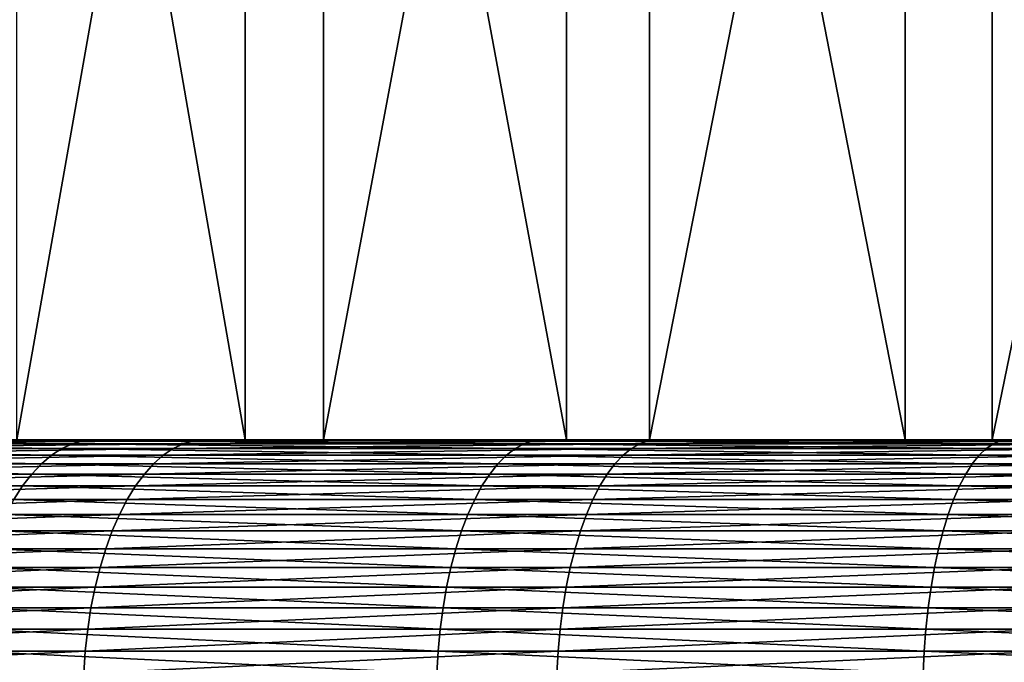
# Model space of a CAD drawing. Extents: x -30 to 30, y -63 to 0.
# Drawn here: x -3.3 to -2.2, y -37.8 to -37 of the extents above; entities that cross this region are included whole.
import ezdxf

# ---------------------------------------------------------------- set-up
doc = ezdxf.new("R2010")
doc.units = 0
doc.header["$MEASUREMENT"] = 0
doc.layers.add('L1', color=7, linetype='Continuous')

msp = doc.modelspace()

# ---------------------------------------------------------------- linework, layer by layer
at = {"layer": 'L1', "color": 7}
for points in [[(-3.071716, -37.5, 4.170966), (-3.071716, -35.5, 4.170966), (-3.418902, -35.5, 3.891466)], [(-3.071716, -37.5, 4.170966), (-3.418902, -35.5, 3.891466), (-3.418902, -37.5, 3.891466)], [(-3.334381, -37.5, -3.964127), (-3.334381, -35.5, -3.964127), (-2.981262, -35.5, -4.236092)], [(-3.334381, -37.5, -3.964127), (-2.981262, -35.5, -4.236092), (-2.981262, -37.5, -4.236092)], [(-2.701789, -37.5, 4.419585), (-2.701789, -35.5, 4.419585), (-3.071716, -35.5, 4.170966)], [(-2.701789, -37.5, 4.419585), (-3.071716, -35.5, 4.170966), (-3.071716, -37.5, 4.170966)], [(-2.981262, -37.5, -4.236092), (-2.981262, -35.5, -4.236092), (-2.606072, -35.5, -4.476694)], [(-2.981262, -37.5, -4.236092), (-2.606072, -35.5, -4.476694), (-2.606072, -37.5, -4.476694)], [(-2.311859, -37.5, 4.635483), (-2.311859, -35.5, 4.635483), (-2.701789, -35.5, 4.419585)], [(-2.311859, -37.5, 4.635483), (-2.701789, -35.5, 4.419585), (-2.701789, -37.5, 4.419585)], [(-2.606072, -37.5, -4.476694), (-2.606072, -35.5, -4.476694), (-2.211586, -35.5, -4.684153)], [(-2.606072, -37.5, -4.476694), (-2.211586, -35.5, -4.684153), (-2.211586, -37.5, -4.684153)], [(-1.904812, -37.5, 4.817062), (-1.904812, -35.5, 4.817062), (-2.311859, -35.5, 4.635483)], [(-1.904812, -37.5, 4.817062), (-2.311859, -35.5, 4.635483), (-2.311859, -37.5, 4.635483)], [(-2.211586, -37.5, -4.684153), (-2.211586, -35.5, -4.684153), (-1.800727, -35.5, -4.856932)], [(-2.211586, -37.5, -4.684153), (-1.800727, -35.5, -4.856932), (-1.800727, -37.5, -4.856932)], [(-3.737317, -37.5, 5.560852), (-3.071716, -37.5, 4.170966), (-4.201519, -37.5, 5.218989)], [(-4.201519, -37.5, 5.218989), (-3.071716, -37.5, 4.170966), (-3.418902, -37.5, 3.891466)], [(-4.088254, -37.5, -5.308182), (-3.334381, -37.5, -3.964127), (-2.981262, -37.5, -4.236092)], [(-4.088254, -37.5, -5.308182), (-2.981262, -37.5, -4.236092), (-3.616804, -37.5, -5.639977)], [(-3.780157, -37.51, 5.624596), (-3.282647, -37.51, 5.928735), (-3.766055, -37.50446, 5.603614)], [(-3.766055, -37.50446, 5.603614), (-3.270401, -37.50446, 5.906618), (-3.75174, -37.50112, 5.582313)], [(-3.766055, -37.50446, 5.603614), (-3.282647, -37.51, 5.928735), (-3.270401, -37.50446, 5.906618)], [(-3.75174, -37.50112, 5.582313), (-3.257969, -37.50112, 5.884166), (-3.737317, -37.5, 5.560852)], [(-3.75174, -37.50112, 5.582313), (-3.270401, -37.50446, 5.906618), (-3.257969, -37.50112, 5.884166)], [(-3.245444, -37.5, 5.861545), (-2.701789, -37.5, 4.419585), (-3.737317, -37.5, 5.560852)], [(-3.737317, -37.5, 5.560852), (-2.701789, -37.5, 4.419585), (-3.071716, -37.5, 4.170966)], [(-3.737317, -37.5, 5.560852), (-3.257969, -37.50112, 5.884166), (-3.245444, -37.5, 5.861545)], [(-3.154323, -37.51, -5.997993), (-3.658263, -37.51, -5.704628), (-3.142556, -37.50446, -5.975617)], [(-3.142556, -37.50446, -5.975617), (-3.658263, -37.51, -5.704628), (-3.644616, -37.50446, -5.683347)], [(-3.142556, -37.50446, -5.975617), (-3.644616, -37.50446, -5.683347), (-3.13061, -37.50112, -5.952902)], [(-3.13061, -37.50112, -5.952902), (-3.644616, -37.50446, -5.683347), (-3.630762, -37.50112, -5.661743)], [(-3.13061, -37.50112, -5.952902), (-3.630762, -37.50112, -5.661743), (-3.118575, -37.5, -5.930017)], [(-3.118575, -37.5, -5.930017), (-3.630762, -37.50112, -5.661743), (-3.616804, -37.5, -5.639977)], [(-3.616804, -37.5, -5.639977), (-2.981262, -37.5, -4.236092), (-2.606072, -37.5, -4.476694)], [(-3.616804, -37.5, -5.639977), (-2.606072, -37.5, -4.476694), (-3.118575, -37.5, -5.930017)], [(-3.282647, -37.51, 5.928735), (-2.760832, -37.51, 6.18898), (-3.270401, -37.50446, 5.906618)], [(-3.270401, -37.50446, 5.906618), (-2.750533, -37.50446, 6.165892), (-3.257969, -37.50112, 5.884166)], [(-3.270401, -37.50446, 5.906618), (-2.760832, -37.51, 6.18898), (-2.750533, -37.50446, 6.165892)], [(-3.257969, -37.50112, 5.884166), (-2.740077, -37.50112, 6.142454), (-3.245444, -37.5, 5.861545)], [(-3.257969, -37.50112, 5.884166), (-2.750533, -37.50446, 6.165892), (-2.740077, -37.50112, 6.142454)], [(-2.729544, -37.5, 6.11884), (-2.311859, -37.5, 4.635483), (-3.245444, -37.5, 5.861545)], [(-3.245444, -37.5, 5.861545), (-2.311859, -37.5, 4.635483), (-2.701789, -37.5, 4.419585)], [(-3.245444, -37.5, 5.861545), (-2.740077, -37.50112, 6.142454), (-2.729544, -37.5, 6.11884)], [(-2.62703, -37.51, -6.24695), (-3.154323, -37.51, -5.997993), (-2.61723, -37.50446, -6.223646)], [(-2.61723, -37.50446, -6.223646), (-3.154323, -37.51, -5.997993), (-3.142556, -37.50446, -5.975617)], [(-2.61723, -37.50446, -6.223646), (-3.142556, -37.50446, -5.975617), (-2.607282, -37.50112, -6.199988)], [(-2.607282, -37.50112, -6.199988), (-3.142556, -37.50446, -5.975617), (-3.13061, -37.50112, -5.952902)], [(-2.607282, -37.50112, -6.199988), (-3.13061, -37.50112, -5.952902), (-2.597258, -37.5, -6.176153)], [(-2.597258, -37.5, -6.176153), (-3.13061, -37.50112, -5.952902), (-3.118575, -37.5, -5.930017)], [(-3.118575, -37.5, -5.930017), (-2.606072, -37.5, -4.476694), (-2.211586, -37.5, -4.684153)], [(-3.118575, -37.5, -5.930017), (-2.211586, -37.5, -4.684153), (-2.597258, -37.5, -6.176153)], [(-2.760832, -37.51, 6.18898), (-2.218578, -37.51, 6.403404), (-2.750533, -37.50446, 6.165892)], [(-2.750533, -37.50446, 6.165892), (-2.210301, -37.50446, 6.379516), (-2.740077, -37.50112, 6.142454)], [(-2.750533, -37.50446, 6.165892), (-2.218578, -37.51, 6.403404), (-2.210301, -37.50446, 6.379516)], [(-2.740077, -37.50112, 6.142454), (-2.2019, -37.50112, 6.355266), (-2.729544, -37.5, 6.11884)], [(-2.740077, -37.50112, 6.142454), (-2.210301, -37.50446, 6.379516), (-2.2019, -37.50112, 6.355266)], [(-2.193435, -37.5, 6.330834), (-1.904812, -37.5, 4.817062), (-2.729544, -37.5, 6.11884)], [(-2.729544, -37.5, 6.11884), (-1.904812, -37.5, 4.817062), (-2.311859, -37.5, 4.635483)], [(-2.729544, -37.5, 6.11884), (-2.2019, -37.50112, 6.355266), (-2.193435, -37.5, 6.330834)], [(-2.080288, -37.51, -6.449657), (-2.62703, -37.51, -6.24695), (-2.072527, -37.50446, -6.425596)], [(-2.072527, -37.50446, -6.425596), (-2.62703, -37.51, -6.24695), (-2.61723, -37.50446, -6.223646)], [(-2.072527, -37.50446, -6.425596), (-2.61723, -37.50446, -6.223646), (-2.064649, -37.50112, -6.401171)], [(-2.064649, -37.50112, -6.401171), (-2.61723, -37.50446, -6.223646), (-2.607282, -37.50112, -6.199988)], [(-2.064649, -37.50112, -6.401171), (-2.607282, -37.50112, -6.199988), (-2.056712, -37.5, -6.376563)], [(-2.056712, -37.5, -6.376563), (-2.607282, -37.50112, -6.199988), (-2.597258, -37.5, -6.176153)], [(-2.597258, -37.5, -6.176153), (-2.211586, -37.5, -4.684153), (-1.800727, -37.5, -4.856932)], [(-2.597258, -37.5, -6.176153), (-1.800727, -37.5, -4.856932), (-2.056712, -37.5, -6.376563)], [(-2.218578, -37.51, 6.403404), (-1.659898, -37.51, 6.570419), (-2.210301, -37.50446, 6.379516)], [(-2.210301, -37.50446, 6.379516), (-1.653705, -37.50446, 6.545909), (-2.2019, -37.50112, 6.355266)], [(-2.210301, -37.50446, 6.379516), (-1.659898, -37.51, 6.570419), (-1.653705, -37.50446, 6.545909)], [(-2.2019, -37.50112, 6.355266), (-1.647419, -37.50112, 6.521026), (-2.193435, -37.5, 6.330834)], [(-2.2019, -37.50112, 6.355266), (-1.653705, -37.50446, 6.545909), (-1.647419, -37.50112, 6.521026)], [(-3.807302, -37.5275, 5.664986), (-3.306219, -37.5275, 5.971308), (-3.79394, -37.5177, 5.645104)], [(-3.79394, -37.5177, 5.645104), (-3.294616, -37.5177, 5.950352), (-3.780157, -37.51, 5.624596)], [(-3.79394, -37.5177, 5.645104), (-3.306219, -37.5275, 5.971308), (-3.294616, -37.5177, 5.950352)], [(-3.780157, -37.51, 5.624596), (-3.294616, -37.5177, 5.950352), (-3.282647, -37.51, 5.928735)], [(-3.176974, -37.5275, -6.041063), (-3.684532, -37.5275, -5.745592), (-3.165825, -37.5177, -6.019862)], [(-3.165825, -37.5177, -6.019862), (-3.684532, -37.5275, -5.745592), (-3.671601, -37.5177, -5.725428)], [(-3.165825, -37.5177, -6.019862), (-3.671601, -37.5177, -5.725428), (-3.154323, -37.51, -5.997993)], [(-3.154323, -37.51, -5.997993), (-3.671601, -37.5177, -5.725428), (-3.658263, -37.51, -5.704628)], [(-3.306219, -37.5275, 5.971308), (-2.780657, -37.5275, 6.233422), (-3.294616, -37.5177, 5.950352)], [(-3.294616, -37.5177, 5.950352), (-2.770899, -37.5177, 6.211546), (-3.282647, -37.51, 5.928735)], [(-3.294616, -37.5177, 5.950352), (-2.780657, -37.5275, 6.233422), (-2.770899, -37.5177, 6.211546)], [(-3.282647, -37.51, 5.928735), (-2.770899, -37.5177, 6.211546), (-2.760832, -37.51, 6.18898)], [(-2.645895, -37.5275, -6.291808), (-3.176974, -37.5275, -6.041063), (-2.636609, -37.5177, -6.269727)], [(-2.636609, -37.5177, -6.269727), (-3.176974, -37.5275, -6.041063), (-3.165825, -37.5177, -6.019862)], [(-2.636609, -37.5177, -6.269727), (-3.165825, -37.5177, -6.019862), (-2.62703, -37.51, -6.24695)], [(-2.62703, -37.51, -6.24695), (-3.165825, -37.5177, -6.019862), (-3.154323, -37.51, -5.997993)], [(-2.780657, -37.5275, 6.233422), (-2.234509, -37.5275, 6.449386), (-2.770899, -37.5177, 6.211546)], [(-2.770899, -37.5177, 6.211546), (-2.226667, -37.5177, 6.426752), (-2.760832, -37.51, 6.18898)], [(-2.770899, -37.5177, 6.211546), (-2.234509, -37.5275, 6.449386), (-2.226667, -37.5177, 6.426752)], [(-2.760832, -37.51, 6.18898), (-2.226667, -37.5177, 6.426752), (-2.218578, -37.51, 6.403404)], [(-2.095226, -37.5275, -6.495971), (-2.645895, -37.5275, -6.291808), (-2.087873, -37.5177, -6.473173)], [(-2.087873, -37.5177, -6.473173), (-2.645895, -37.5275, -6.291808), (-2.636609, -37.5177, -6.269727)], [(-2.087873, -37.5177, -6.473173), (-2.636609, -37.5177, -6.269727), (-2.080288, -37.51, -6.449657)], [(-2.080288, -37.51, -6.449657), (-2.636609, -37.5177, -6.269727), (-2.62703, -37.51, -6.24695)], [(-2.234509, -37.5275, 6.449386), (-1.671817, -37.5275, 6.6176), (-2.226667, -37.5177, 6.426752)], [(-2.226667, -37.5177, 6.426752), (-1.66595, -37.5177, 6.594376), (-2.218578, -37.51, 6.403404)], [(-2.226667, -37.5177, 6.426752), (-1.671817, -37.5275, 6.6176), (-1.66595, -37.5177, 6.594376)], [(-2.218578, -37.51, 6.403404), (-1.66595, -37.5177, 6.594376), (-1.659898, -37.51, 6.570419)], [(-3.820143, -37.53933, 5.684091), (-3.317369, -37.53933, 5.991448), (-3.807302, -37.5275, 5.664986)], [(-3.807302, -37.5275, 5.664986), (-3.317369, -37.53933, 5.991448), (-3.306219, -37.5275, 5.971308)], [(-3.187689, -37.53933, -6.061438), (-3.696959, -37.53933, -5.76497), (-3.176974, -37.5275, -6.041063)], [(-3.176974, -37.5275, -6.041063), (-3.696959, -37.53933, -5.76497), (-3.684532, -37.5275, -5.745592)], [(-3.317369, -37.53933, 5.991448), (-2.790036, -37.53933, 6.254446), (-3.306219, -37.5275, 5.971308)], [(-3.306219, -37.5275, 5.971308), (-2.790036, -37.53933, 6.254446), (-2.780657, -37.5275, 6.233422)], [(-2.654818, -37.53933, -6.313028), (-3.187689, -37.53933, -6.061438), (-2.645895, -37.5275, -6.291808)], [(-2.645895, -37.5275, -6.291808), (-3.187689, -37.53933, -6.061438), (-3.176974, -37.5275, -6.041063)], [(-2.790036, -37.53933, 6.254446), (-2.242045, -37.53933, 6.471138), (-2.780657, -37.5275, 6.233422)], [(-2.780657, -37.5275, 6.233422), (-2.242045, -37.53933, 6.471138), (-2.234509, -37.5275, 6.449386)], [(-2.102292, -37.53933, -6.517879), (-2.654818, -37.53933, -6.313028), (-2.095226, -37.5275, -6.495971)], [(-2.095226, -37.5275, -6.495971), (-2.654818, -37.53933, -6.313028), (-2.645895, -37.5275, -6.291808)], [(-2.242045, -37.53933, 6.471138), (-1.677456, -37.53933, 6.639919), (-2.234509, -37.5275, 6.449386)], [(-2.234509, -37.5275, 6.449386), (-1.677456, -37.53933, 6.639919), (-1.671817, -37.5275, 6.6176)], [(-3.832367, -37.55309, 5.70228), (-3.327985, -37.55309, 6.01062), (-3.820143, -37.53933, 5.684091)], [(-3.820143, -37.53933, 5.684091), (-3.327985, -37.55309, 6.01062), (-3.317369, -37.53933, 5.991448)], [(-3.19789, -37.55309, -6.080834), (-3.708789, -37.55309, -5.783418), (-3.187689, -37.53933, -6.061438)], [(-3.187689, -37.53933, -6.061438), (-3.708789, -37.55309, -5.783418), (-3.696959, -37.53933, -5.76497)], [(-3.327985, -37.55309, 6.01062), (-2.798964, -37.55309, 6.274459), (-3.317369, -37.53933, 5.991448)], [(-3.317369, -37.53933, 5.991448), (-2.798964, -37.55309, 6.274459), (-2.790036, -37.53933, 6.254446)], [(-2.663313, -37.55309, -6.33323), (-3.19789, -37.55309, -6.080834), (-2.654818, -37.53933, -6.313028)], [(-2.654818, -37.53933, -6.313028), (-3.19789, -37.55309, -6.080834), (-3.187689, -37.53933, -6.061438)], [(-2.798964, -37.55309, 6.274459), (-2.24922, -37.55309, 6.491845), (-2.790036, -37.53933, 6.254446)], [(-2.790036, -37.53933, 6.254446), (-2.24922, -37.55309, 6.491845), (-2.242045, -37.53933, 6.471138)], [(-2.10902, -37.55309, -6.538736), (-2.663313, -37.55309, -6.33323), (-2.102292, -37.53933, -6.517879)], [(-2.102292, -37.53933, -6.517879), (-2.663313, -37.55309, -6.33323), (-2.654818, -37.53933, -6.313028)], [(-2.24922, -37.55309, 6.491845), (-1.682823, -37.55309, 6.661167), (-2.242045, -37.53933, 6.471138)], [(-2.242045, -37.53933, 6.471138), (-1.682823, -37.55309, 6.661167), (-1.677456, -37.53933, 6.639919)], [(-3.832367, -37.55309, 5.70228), (-3.337986, -37.5687, 6.028683), (-3.327985, -37.55309, 6.01062)], [(-3.2075, -37.5687, -6.099108), (-3.719935, -37.5687, -5.800798), (-3.19789, -37.55309, -6.080834)], [(-3.19789, -37.55309, -6.080834), (-3.719935, -37.5687, -5.800798), (-3.708789, -37.55309, -5.783418)], [(-3.337986, -37.5687, 6.028683), (-2.807375, -37.5687, 6.293315), (-3.327985, -37.55309, 6.01062)], [(-3.327985, -37.55309, 6.01062), (-2.807375, -37.5687, 6.293315), (-2.798964, -37.55309, 6.274459)], [(-2.671317, -37.5687, -6.352262), (-3.2075, -37.5687, -6.099108), (-2.663313, -37.55309, -6.33323)], [(-2.663313, -37.55309, -6.33323), (-3.2075, -37.5687, -6.099108), (-3.19789, -37.55309, -6.080834)], [(-2.807375, -37.5687, 6.293315), (-2.255979, -37.5687, 6.511354), (-2.798964, -37.55309, 6.274459)], [(-2.798964, -37.55309, 6.274459), (-2.255979, -37.5687, 6.511354), (-2.24922, -37.55309, 6.491845)], [(-2.115358, -37.5687, -6.558387), (-2.671317, -37.5687, -6.352262), (-2.10902, -37.55309, -6.538736)], [(-2.10902, -37.55309, -6.538736), (-2.671317, -37.5687, -6.352262), (-2.663313, -37.55309, -6.33323)], [(-2.255979, -37.5687, 6.511354), (-1.68788, -37.5687, 6.681185), (-2.24922, -37.55309, 6.491845)], [(-2.24922, -37.55309, 6.491845), (-1.68788, -37.5687, 6.681185), (-1.682823, -37.55309, 6.661167)], [(-3.216448, -37.58603, -6.116123), (-3.730313, -37.58603, -5.816981), (-3.2075, -37.5687, -6.099108)], [(-3.2075, -37.5687, -6.099108), (-3.730313, -37.58603, -5.816981), (-3.719935, -37.5687, -5.800798)], [(-3.347299, -37.58603, 6.045502), (-2.815207, -37.58603, 6.310873), (-3.337986, -37.5687, 6.028683)], [(-3.337986, -37.5687, 6.028683), (-2.815207, -37.58603, 6.310873), (-2.807375, -37.5687, 6.293315)], [(-2.67877, -37.58603, -6.369984), (-3.216448, -37.58603, -6.116123), (-2.671317, -37.5687, -6.352262)], [(-2.671317, -37.5687, -6.352262), (-3.216448, -37.58603, -6.116123), (-3.2075, -37.5687, -6.099108)], [(-2.815207, -37.58603, 6.310873), (-2.262273, -37.58603, 6.529519), (-2.807375, -37.5687, 6.293315)], [(-2.807375, -37.5687, 6.293315), (-2.262273, -37.58603, 6.529519), (-2.255979, -37.5687, 6.511354)], [(-2.121259, -37.58603, -6.576683), (-2.67877, -37.58603, -6.369984), (-2.115358, -37.5687, -6.558387)], [(-2.115358, -37.5687, -6.558387), (-2.67877, -37.58603, -6.369984), (-2.671317, -37.5687, -6.352262)], [(-2.262273, -37.58603, 6.529519), (-1.692589, -37.58603, 6.699824), (-2.255979, -37.5687, 6.511354)], [(-2.255979, -37.5687, 6.511354), (-1.692589, -37.58603, 6.699824), (-1.68788, -37.5687, 6.681185)], [(-3.224668, -37.60494, -6.131753), (-3.739846, -37.60494, -5.831847), (-3.216448, -37.58603, -6.116123)], [(-3.216448, -37.58603, -6.116123), (-3.739846, -37.60494, -5.831847), (-3.730313, -37.58603, -5.816981)], [(-3.355853, -37.60494, 6.060952), (-2.822401, -37.60494, 6.327), (-3.347299, -37.58603, 6.045502)], [(-3.347299, -37.58603, 6.045502), (-2.822401, -37.60494, 6.327), (-2.815207, -37.58603, 6.310873)], [(-2.685616, -37.60494, -6.386263), (-3.224668, -37.60494, -6.131753), (-2.67877, -37.58603, -6.369984)], [(-2.67877, -37.58603, -6.369984), (-3.224668, -37.60494, -6.131753), (-3.216448, -37.58603, -6.116123)], [(-2.822401, -37.60494, 6.327), (-2.268054, -37.60494, 6.546206), (-2.815207, -37.58603, 6.310873)], [(-2.815207, -37.58603, 6.310873), (-2.268054, -37.60494, 6.546206), (-2.262273, -37.58603, 6.529519)], [(-2.12668, -37.60494, -6.59349), (-2.685616, -37.60494, -6.386263), (-2.121259, -37.58603, -6.576683)], [(-2.121259, -37.58603, -6.576683), (-2.685616, -37.60494, -6.386263), (-2.67877, -37.58603, -6.369984)], [(-2.268054, -37.60494, 6.546206), (-1.696915, -37.60494, 6.716946), (-2.262273, -37.58603, 6.529519)], [(-2.262273, -37.58603, 6.529519), (-1.696915, -37.60494, 6.716946), (-1.692589, -37.58603, 6.699824)], [(-3.232098, -37.62532, -6.145882), (-3.748463, -37.62532, -5.845285), (-3.224668, -37.60494, -6.131753)], [(-3.224668, -37.60494, -6.131753), (-3.748463, -37.62532, -5.845285), (-3.739846, -37.60494, -5.831847)], [(-3.363585, -37.62532, 6.074918), (-2.828905, -37.62532, 6.341579), (-3.355853, -37.60494, 6.060952)], [(-3.355853, -37.60494, 6.060952), (-2.828905, -37.62532, 6.341579), (-2.822401, -37.60494, 6.327)], [(-2.691804, -37.62532, -6.400978), (-3.232098, -37.62532, -6.145882), (-2.685616, -37.60494, -6.386263)], [(-2.685616, -37.60494, -6.386263), (-3.232098, -37.62532, -6.145882), (-3.224668, -37.60494, -6.131753)], [(-2.828905, -37.62532, 6.341579), (-2.27328, -37.62532, 6.56129), (-2.822401, -37.60494, 6.327)], [(-2.822401, -37.60494, 6.327), (-2.27328, -37.62532, 6.56129), (-2.268054, -37.60494, 6.546206)], [(-2.131581, -37.62532, -6.608683), (-2.691804, -37.62532, -6.400978), (-2.12668, -37.60494, -6.59349)], [(-2.12668, -37.60494, -6.59349), (-2.691804, -37.62532, -6.400978), (-2.685616, -37.60494, -6.386263)], [(-2.27328, -37.62532, 6.56129), (-1.700825, -37.62532, 6.732423), (-2.268054, -37.60494, 6.546206)], [(-2.268054, -37.60494, 6.546206), (-1.700825, -37.62532, 6.732423), (-1.696915, -37.60494, 6.716946)], [(-3.238684, -37.64699, -6.158405), (-3.756101, -37.64699, -5.857195), (-3.232098, -37.62532, -6.145882)], [(-3.232098, -37.62532, -6.145882), (-3.756101, -37.64699, -5.857195), (-3.748463, -37.62532, -5.845285)], [(-3.370439, -37.64699, 6.087296), (-2.834669, -37.64699, 6.354501), (-3.363585, -37.62532, 6.074918)], [(-3.363585, -37.62532, 6.074918), (-2.834669, -37.64699, 6.354501), (-2.828905, -37.62532, 6.341579)], [(-2.697289, -37.64699, -6.41402), (-3.238684, -37.64699, -6.158405), (-2.691804, -37.62532, -6.400978)], [(-2.691804, -37.62532, -6.400978), (-3.238684, -37.64699, -6.158405), (-3.232098, -37.62532, -6.145882)], [(-2.834669, -37.64699, 6.354501), (-2.277912, -37.64699, 6.574659), (-2.828905, -37.62532, 6.341579)], [(-2.828905, -37.62532, 6.341579), (-2.277912, -37.64699, 6.574659), (-2.27328, -37.62532, 6.56129)], [(-2.135924, -37.64699, -6.622149), (-2.697289, -37.64699, -6.41402), (-2.131581, -37.62532, -6.608683)], [(-2.131581, -37.62532, -6.608683), (-2.697289, -37.64699, -6.41402), (-2.691804, -37.62532, -6.400978)], [(-2.277912, -37.64699, 6.574659), (-1.704291, -37.64699, 6.746141), (-2.27328, -37.62532, 6.56129)], [(-2.27328, -37.62532, 6.56129), (-1.704291, -37.64699, 6.746141), (-1.700825, -37.62532, 6.732423)], [(-3.244375, -37.6698, -6.169227), (-3.762702, -37.6698, -5.867488), (-3.238684, -37.64699, -6.158405)], [(-3.238684, -37.64699, -6.158405), (-3.762702, -37.6698, -5.867488), (-3.756101, -37.64699, -5.857195)], [(-3.376362, -37.6698, 6.097993), (-2.83965, -37.6698, 6.365668), (-3.370439, -37.64699, 6.087296)], [(-3.370439, -37.64699, 6.087296), (-2.83965, -37.6698, 6.365668), (-2.834669, -37.64699, 6.354501)], [(-2.702029, -37.6698, -6.425292), (-3.244375, -37.6698, -6.169227), (-2.697289, -37.64699, -6.41402)], [(-2.697289, -37.64699, -6.41402), (-3.244375, -37.6698, -6.169227), (-3.238684, -37.64699, -6.158405)], [(-2.83965, -37.6698, 6.365668), (-2.281915, -37.6698, 6.586213), (-2.834669, -37.64699, 6.354501)], [(-2.834669, -37.64699, 6.354501), (-2.281915, -37.6698, 6.586213), (-2.277912, -37.64699, 6.574659)], [(-2.139677, -37.6698, -6.633786), (-2.702029, -37.6698, -6.425292), (-2.135924, -37.64699, -6.622149)], [(-2.135924, -37.64699, -6.622149), (-2.702029, -37.6698, -6.425292), (-2.697289, -37.64699, -6.41402)], [(-2.281915, -37.6698, 6.586213), (-1.707285, -37.6698, 6.757996), (-2.277912, -37.64699, 6.574659)], [(-2.277912, -37.64699, 6.574659), (-1.707285, -37.6698, 6.757996), (-1.704291, -37.64699, 6.746141)], [(-3.24913, -37.69358, -6.17827), (-3.768217, -37.69358, -5.876088), (-3.244375, -37.6698, -6.169227)], [(-3.244375, -37.6698, -6.169227), (-3.768217, -37.69358, -5.876088), (-3.762702, -37.6698, -5.867488)], [(-3.38131, -37.69358, 6.106931), (-2.843813, -37.69358, 6.374998), (-3.376362, -37.6698, 6.097993)], [(-3.376362, -37.6698, 6.097993), (-2.843813, -37.69358, 6.374998), (-2.83965, -37.6698, 6.365668)], [(-2.705989, -37.69358, -6.434709), (-3.24913, -37.69358, -6.17827), (-2.702029, -37.6698, -6.425292)], [(-2.702029, -37.6698, -6.425292), (-3.24913, -37.69358, -6.17827), (-3.244375, -37.6698, -6.169227)], [(-2.843813, -37.69358, 6.374998), (-2.28526, -37.69358, 6.595866), (-2.83965, -37.6698, 6.365668)], [(-2.83965, -37.6698, 6.365668), (-2.28526, -37.69358, 6.595866), (-2.281915, -37.6698, 6.586213)], [(-2.142814, -37.69358, -6.643509), (-2.705989, -37.69358, -6.434709), (-2.139677, -37.6698, -6.633786)], [(-2.139677, -37.6698, -6.633786), (-2.705989, -37.69358, -6.434709), (-2.702029, -37.6698, -6.425292)], [(-2.28526, -37.69358, 6.595866), (-1.709788, -37.69358, 6.767901), (-2.281915, -37.6698, 6.586213)], [(-2.281915, -37.6698, 6.586213), (-1.709788, -37.69358, 6.767901), (-1.707285, -37.6698, 6.757996)], [(-3.252914, -37.71815, -6.185464), (-3.772605, -37.71815, -5.88293), (-3.24913, -37.69358, -6.17827)], [(-3.24913, -37.69358, -6.17827), (-3.772605, -37.71815, -5.88293), (-3.768217, -37.69358, -5.876088)], [(-3.385248, -37.71815, 6.114042), (-2.847124, -37.71815, 6.382421), (-3.38131, -37.69358, 6.106931)], [(-3.38131, -37.69358, 6.106931), (-2.847124, -37.71815, 6.382421), (-2.843813, -37.69358, 6.374998)], [(-2.70914, -37.71815, -6.442203), (-3.252914, -37.71815, -6.185464), (-2.705989, -37.69358, -6.434709)], [(-2.705989, -37.69358, -6.434709), (-3.252914, -37.71815, -6.185464), (-3.24913, -37.69358, -6.17827)], [(-2.847124, -37.71815, 6.382421), (-2.287921, -37.71815, 6.603547), (-2.843813, -37.69358, 6.374998)], [(-2.843813, -37.69358, 6.374998), (-2.287921, -37.71815, 6.603547), (-2.28526, -37.69358, 6.595866)], [(-2.145309, -37.71815, -6.651246), (-2.70914, -37.71815, -6.442203), (-2.142814, -37.69358, -6.643509)], [(-2.142814, -37.69358, -6.643509), (-2.70914, -37.71815, -6.442203), (-2.705989, -37.69358, -6.434709)], [(-2.287921, -37.71815, 6.603547), (-1.711779, -37.71815, 6.775782), (-2.28526, -37.69358, 6.595866)], [(-2.28526, -37.69358, 6.595866), (-1.711779, -37.71815, 6.775782), (-1.709788, -37.69358, 6.767901)], [(-3.255698, -37.74333, -6.190758), (-3.775833, -37.74333, -5.887965), (-3.252914, -37.71815, -6.185464)], [(-3.252914, -37.71815, -6.185464), (-3.775833, -37.74333, -5.887965), (-3.772605, -37.71815, -5.88293)], [(-3.388145, -37.74333, 6.119275), (-2.849561, -37.74333, 6.387883), (-3.385248, -37.71815, 6.114042)], [(-3.385248, -37.71815, 6.114042), (-2.849561, -37.74333, 6.387883), (-2.847124, -37.71815, 6.382421)], [(-2.711459, -37.74333, -6.447716), (-3.255698, -37.74333, -6.190758), (-2.70914, -37.71815, -6.442203)], [(-2.70914, -37.71815, -6.442203), (-3.255698, -37.74333, -6.190758), (-3.252914, -37.71815, -6.185464)], [(-2.849561, -37.74333, 6.387883), (-2.289879, -37.74333, 6.609198), (-2.847124, -37.71815, 6.382421)], [(-2.847124, -37.71815, 6.382421), (-2.289879, -37.74333, 6.609198), (-2.287921, -37.71815, 6.603547)], [(-2.147145, -37.74333, -6.656937), (-2.711459, -37.74333, -6.447716), (-2.145309, -37.71815, -6.651246)], [(-2.145309, -37.71815, -6.651246), (-2.711459, -37.74333, -6.447716), (-2.70914, -37.71815, -6.442203)], [(-2.289879, -37.74333, 6.609198), (-1.713244, -37.74333, 6.781581), (-2.287921, -37.71815, 6.603547)], [(-2.287921, -37.71815, 6.603547), (-1.713244, -37.74333, 6.781581), (-1.711779, -37.71815, 6.775782)], [(-3.257461, -37.76893, -6.19411), (-3.777878, -37.76893, -5.891154), (-3.255698, -37.74333, -6.190758)], [(-3.255698, -37.74333, -6.190758), (-3.777878, -37.76893, -5.891154), (-3.775833, -37.74333, -5.887965)], [(-3.38998, -37.76893, 6.122589), (-2.851104, -37.76893, 6.391343), (-3.388145, -37.74333, 6.119275)], [(-3.388145, -37.74333, 6.119275), (-2.851104, -37.76893, 6.391343), (-2.849561, -37.74333, 6.387883)], [(-2.712927, -37.76893, -6.451208), (-3.257461, -37.76893, -6.19411), (-2.711459, -37.74333, -6.447716)], [(-2.711459, -37.74333, -6.447716), (-3.257461, -37.76893, -6.19411), (-3.255698, -37.74333, -6.190758)], [(-2.851104, -37.76893, 6.391343), (-2.291119, -37.76893, 6.612778), (-2.849561, -37.74333, 6.387883)], [(-2.849561, -37.74333, 6.387883), (-2.291119, -37.76893, 6.612778), (-2.289879, -37.74333, 6.609198)], [(-2.148308, -37.76893, -6.660543), (-2.712927, -37.76893, -6.451208), (-2.147145, -37.74333, -6.656937)], [(-2.147145, -37.74333, -6.656937), (-2.712927, -37.76893, -6.451208), (-2.711459, -37.74333, -6.447716)], [(-2.291119, -37.76893, 6.612778), (-1.714172, -37.76893, 6.785254), (-2.289879, -37.74333, 6.609198)], [(-2.289879, -37.74333, 6.609198), (-1.714172, -37.76893, 6.785254), (-1.713244, -37.74333, 6.781581)]]:
    msp.add_3dface(points, dxfattribs=at)

doc.saveas('drawing.dxf')
